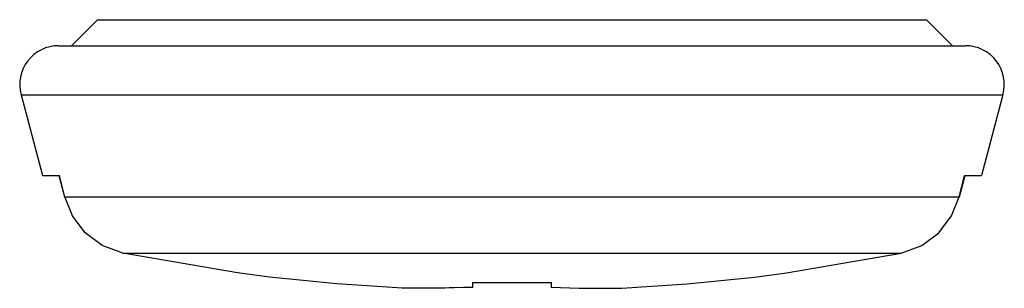
# Model space of a CAD drawing. Units: inches. Extents: x 0 to 16.4, y 0 to 36.1.
# Drawn here: x 6.7 to 6.9, y 11.5 to 11.6 of the extents above; entities that cross this region are included whole.
import ezdxf

# ---------------------------------------------------------------- set-up
doc = ezdxf.new("R2010")
doc.units = ezdxf.units.IN
doc.header["$MEASUREMENT"] = 0
doc.layers.add('geom', color=7, linetype='Continuous', true_color=0xffffff)

msp = doc.modelspace()

# ---------------------------------------------------------------- linework, layer by layer
at = {"layer": 'geom', "color": 7, "linetype": 'Continuous'}
for p, q in [((6.68533, 11.55312), (6.67783, 11.54562)), ((6.68533, 11.55312), (6.68942, 11.55312)), ((6.68942, 11.55312), (6.70141, 11.55312)), ((6.70141, 11.55312), (6.72048, 11.55312)), ((6.72048, 11.55312), (6.74533, 11.55312)), ((6.74533, 11.55312), (6.77427, 11.55312)), ((6.77427, 11.55312), (6.80533, 11.55312)), ((6.80533, 11.55312), (6.83639, 11.55312)), ((6.83639, 11.55312), (6.86533, 11.55312)), ((6.86533, 11.55312), (6.89018, 11.55312)), ((6.89018, 11.55312), (6.90925, 11.55312)), ((6.90925, 11.55312), (6.92124, 11.55312)), ((6.92124, 11.55312), (6.92533, 11.55312)), ((6.92533, 11.55312), (6.93283, 11.54562)), ((6.67408, 11.54562), (6.67855, 11.54562)), ((6.67855, 11.54562), (6.69166, 11.54562)), ((6.69166, 11.54562), (6.71252, 11.54562)), ((6.71252, 11.54562), (6.7397, 11.54562)), ((6.7397, 11.54562), (6.77136, 11.54562)), ((6.77136, 11.54562), (6.80533, 11.54562)), ((6.80533, 11.54562), (6.8393, 11.54562)), ((6.8393, 11.54562), (6.87095, 11.54562)), ((6.87095, 11.54562), (6.89814, 11.54562)), ((6.89814, 11.54562), (6.919, 11.54562)), ((6.919, 11.54562), (6.93211, 11.54562)), ((6.93211, 11.54562), (6.93658, 11.54562)), ((6.66321, 11.53146), (6.66734, 11.53146)), ((6.66321, 11.53146), (6.66947, 11.50812)), ((6.66734, 11.53146), (6.67949, 11.53146)), ((6.67949, 11.53146), (6.69895, 11.53146)), ((6.69895, 11.53146), (6.7246, 11.53146)), ((6.7246, 11.53146), (6.75493, 11.53146)), ((6.75493, 11.53146), (6.7882, 11.53146)), ((6.7882, 11.53146), (6.82246, 11.53146)), ((6.82246, 11.53146), (6.85572, 11.53146)), ((6.85572, 11.53146), (6.88606, 11.53146)), ((6.88606, 11.53146), (6.91171, 11.53146)), ((6.91171, 11.53146), (6.93117, 11.53146)), ((6.93117, 11.53146), (6.94332, 11.53146)), ((6.94745, 11.53146), (6.94119, 11.50812)), ((6.94332, 11.53146), (6.94745, 11.53146)), ((6.66947, 11.50812), (6.67068, 11.50812)), ((6.67068, 11.50812), (6.67431, 11.50812)), ((6.67418, 11.50812), (6.67577, 11.50196)), ((6.67418, 11.50812), (6.67513, 11.50442)), ((6.6759, 11.50193), (6.67431, 11.50812)), ((6.93475, 11.50193), (6.93635, 11.50812)), ((6.93489, 11.50196), (6.93648, 11.50812)), ((6.93635, 11.50812), (6.93998, 11.50812)), ((6.93998, 11.50812), (6.94119, 11.50812)), ((6.93489, 11.50196), (6.93553, 11.50442)), ((6.67577, 11.50196), (6.67581, 11.50194)), ((6.67581, 11.50194), (6.6759, 11.50193)), ((6.6759, 11.50193), (6.68942, 11.50193)), ((6.67812, 11.49641), (6.6759, 11.50193)), ((6.68942, 11.50193), (6.71077, 11.50193)), ((6.71077, 11.50193), (6.7385, 11.50193)), ((6.7385, 11.50193), (6.77075, 11.50193)), ((6.77075, 11.50193), (6.80533, 11.50193)), ((6.80533, 11.50193), (6.83991, 11.50193)), ((6.83991, 11.50193), (6.87216, 11.50193)), ((6.87216, 11.50193), (6.89989, 11.50193)), ((6.89989, 11.50193), (6.92124, 11.50193)), ((6.92124, 11.50193), (6.93475, 11.50193)), ((6.93254, 11.49641), (6.93475, 11.50193)), ((6.93475, 11.50193), (6.93485, 11.50194)), ((6.93485, 11.50194), (6.93489, 11.50196)), ((6.68178, 11.49157), (6.67812, 11.49641)), ((6.92888, 11.49157), (6.93254, 11.49641)), ((6.68673, 11.48784), (6.68178, 11.49157)), ((6.92393, 11.48784), (6.92888, 11.49157)), ((6.69266, 11.48567), (6.68673, 11.48784)), ((6.69266, 11.48567), (6.70615, 11.48567)), ((6.72583, 11.47995), (6.69266, 11.48567)), ((6.70615, 11.48567), (6.72792, 11.48567)), ((6.72792, 11.48567), (6.75614, 11.48567)), ((6.75614, 11.48567), (6.78846, 11.48567)), ((6.78846, 11.48567), (6.8222, 11.48567)), ((6.8222, 11.48567), (6.85452, 11.48567)), ((6.85452, 11.48567), (6.88274, 11.48567)), ((6.88274, 11.48567), (6.90451, 11.48567)), ((6.88483, 11.47995), (6.918, 11.48567)), ((6.90451, 11.48567), (6.918, 11.48567)), ((6.918, 11.48567), (6.92393, 11.48784)), ((6.73514, 11.47876), (6.72583, 11.47995)), ((6.87552, 11.47876), (6.88483, 11.47995)), ((6.7546, 11.47681), (6.73514, 11.47876)), ((6.79401, 11.47582), (6.79401, 11.47722)), ((6.79401, 11.47722), (6.81665, 11.47722)), ((6.81665, 11.47722), (6.81665, 11.47582)), ((6.85599, 11.47681), (6.87552, 11.47876)), ((6.77358, 11.47552), (6.7546, 11.47681)), ((6.77358, 11.47552), (6.79401, 11.47582)), ((6.78592, 11.47554), (6.77358, 11.47552)), ((6.79401, 11.47582), (6.78592, 11.47554)), ((6.81665, 11.47582), (6.82473, 11.47554)), ((6.82473, 11.47554), (6.83708, 11.47552)), ((6.83708, 11.47552), (6.85599, 11.47681))]:
    msp.add_line(p, q, dxfattribs=at)
for centre, start, end in [((6.67408, 11.53437), 90, 195), ((6.93658, 11.53437), 345, 90)]:
    msp.add_arc(centre, 0.01125, start, end, dxfattribs=at)

doc.saveas('drawing.dxf')
